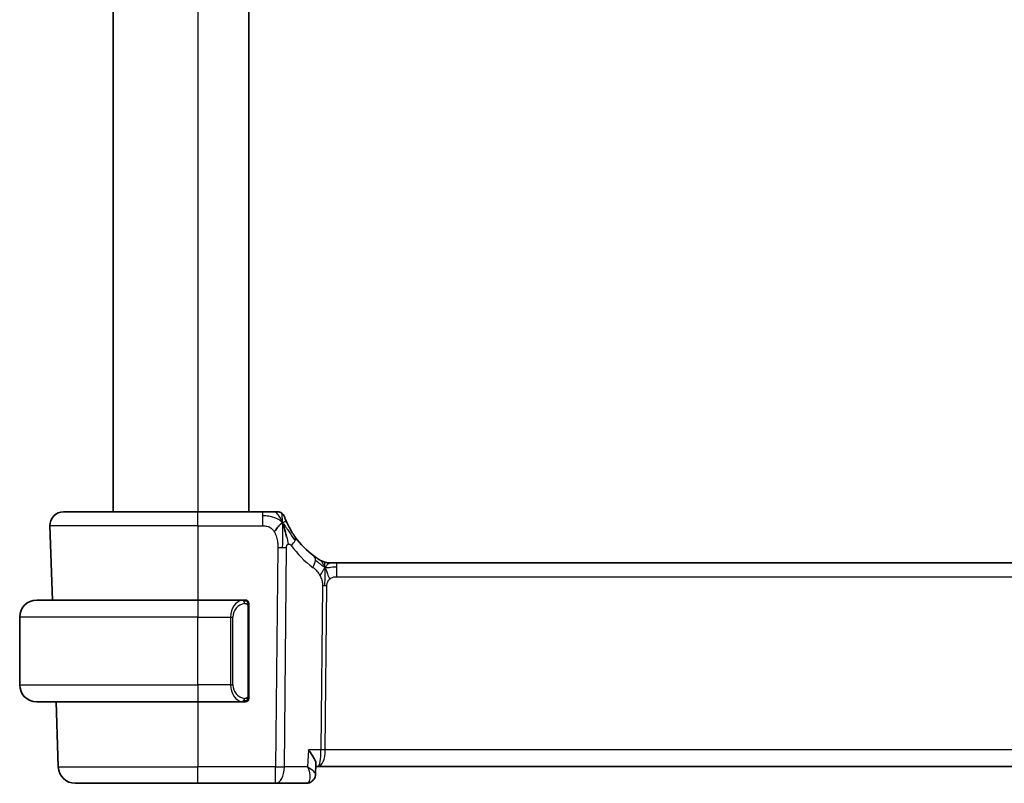
# Model space of a CAD drawing. Units: millimetres. Extents: x 22 to 2994, y 12 to 574.
# Drawn here: x 1221 to 1279, y 332 to 377 of the extents above; entities that cross this region are included whole.
import ezdxf

# ---------------------------------------------------------------- set-up
doc = ezdxf.new("R2010")
doc.units = ezdxf.units.MM
doc.header["$LTSCALE"] = 1.5
doc.layers.add('Visible (ISO)', color=7, linetype='Continuous', lineweight=35)
doc.layers.add('Visible Narrow (ISO)', color=7, linetype='Continuous', lineweight=25)

msp = doc.modelspace()

# ---------------------------------------------------------------- linework, layer by layer
at = {"layer": 'Visible (ISO)'}
for p, q in [((1226.0062, 405.591), (1226.0062, 347.591)), ((1234.0062, 405.591), (1234.0062, 347.591)), ((1223.0847, 347.591), (1231.0062, 347.591)), ((1234.8165, 347.591), (1231.0062, 347.591)), ((1222.2852, 346.7631), (1222.4378, 342.391)), ((1238.6833, 344.591), (1238.8297, 344.591)), ((1238.8297, 344.591), (1239.1832, 344.591)), ((1317.8293, 344.591), (1239.1832, 344.591)), ((1221.5062, 342.391), (1231.0062, 342.391)), ((1233.7098, 342.391), (1231.0062, 342.391)), ((1234.0062, 336.7652), (1234.0062, 342.0168)), ((1220.5062, 337.391), (1220.5062, 341.391)), ((1233.686, 336.6113), (1233.686, 336.6113)), ((1231.0062, 336.391), (1221.5062, 336.391)), ((1222.6474, 336.391), (1222.7813, 332.5561)), ((1231.0062, 336.391), (1233.7122, 336.391)), ((1237.9589, 332.716), (1237.9345, 332.1328)), ((1237.9537, 332.591), (1238.0937, 332.591)), ((1238.0937, 332.591), (1318.9188, 332.591)), ((1237.9345, 332.1328), (1237.9345, 332.1326)), ((1231.0062, 331.591), (1223.7807, 331.591)), ((1231.0062, 331.591), (1235.584, 331.591)), ((1235.584, 331.591), (1237.3779, 331.591))]:
    msp.add_line(p, q, dxfattribs=at)
for centre, radius, start, end in [((1223.0847, 346.791), 0.8, 90, 182), ((1235.7169, 347.191), 0.4, 54.89851, 90), ((1235.7169, 347.191), 0.4, 19.79702, 54.89851), ((1240.7977, 349.0199), 5, 215.754178, 233.746047), ((1238.6833, 345.391), 0.8, 239.77198, 254.88599), ((1238.6833, 345.391), 0.8, 254.88599, 270), ((1221.5062, 341.391), 1, 90, 180), ((1233.8062, 342.191), 0.2, 45, 90), ((1233.8062, 342.191), 0.2, 0, 45), ((1221.5062, 337.391), 1, 180, 270), ((1233.8062, 336.591), 0.2, 270, 315), ((1233.8062, 336.591), 0.2, 315, 0), ((1223.7807, 332.591), 1, 182, 270)]:
    msp.add_arc(centre, radius, start, end, dxfattribs=at)
for points, knots in [([(1235.4802, 347.591), (1235.4496, 347.591), (1235.4164, 347.591), (1235.3813, 347.591), (1235.3463, 347.591), (1235.3096, 347.591), (1235.272, 347.591), (1235.2344, 347.591), (1235.196, 347.591), (1235.1571, 347.591), (1235.1183, 347.591), (1235.079, 347.591), (1235.0402, 347.591), (1235.0013, 347.591), (1234.9629, 347.591), (1234.9256, 347.591), (1234.9067, 347.591), (1234.888, 347.591), (1234.8695, 347.591), (1234.8517, 347.591), (1234.8339, 347.591), (1234.8165, 347.591)], [0.5, 0.5, 0.5, 0.5, 0.58346066, 0.58346066, 0.58346066, 0.66678554, 0.66678554, 0.66678554, 0.75004643, 0.75004643, 0.75004643, 0.8333146, 0.8333146, 0.8333146, 0.91666135, 0.91666135, 0.91666135, 0.9589756, 0.9589756, 0.9589756, 1, 1, 1, 1]), ([(1235.7169, 347.591), (1235.7168, 347.591), (1235.7168, 347.591), (1235.715, 347.591), (1235.7132, 347.591), (1235.7096, 347.591), (1235.7034, 347.591), (1235.6973, 347.591), (1235.6884, 347.591), (1235.6762, 347.591), (1235.6641, 347.591), (1235.6485, 347.591), (1235.6297, 347.591), (1235.6109, 347.591), (1235.5887, 347.591), (1235.5637, 347.591), (1235.5387, 347.591), (1235.5107, 347.591), (1235.4802, 347.591)], [0, 0, 0, 0, 0.08333447, 0.08333447, 0.08333447, 0.16667181, 0.16667181, 0.16667181, 0.25000911, 0.25000911, 0.25000911, 0.33334348, 0.33334348, 0.33334348, 0.41667201, 0.41667201, 0.41667201, 0.5, 0.5, 0.5, 0.5]), ([(1236.2451, 346.9527), (1236.2246, 346.9977), (1236.206, 347.0406), (1236.1895, 347.0797), (1236.1732, 347.1184), (1236.159, 347.1535), (1236.1472, 347.1835), (1236.1353, 347.2135), (1236.1258, 347.2385), (1236.1183, 347.2585), (1236.1107, 347.2785), (1236.1052, 347.2935), (1236.1014, 347.3039), (1236.1009, 347.3052), (1236.1005, 347.3064), (1236.1001, 347.3075), (1236.0971, 347.3158), (1236.0953, 347.3207), (1236.0943, 347.3234), (1236.0933, 347.3264), (1236.0932, 347.3265), (1236.0932, 347.3265)], [0.5, 0.5, 0.5, 0.5, 0.58409001, 0.58409001, 0.58409001, 0.66727407, 0.66727407, 0.66727407, 0.75010147, 0.75010147, 0.75010147, 0.83309826, 0.83309826, 0.83309826, 0.84314473, 0.84314473, 0.84314473, 0.9165124, 0.9165124, 0.9165124, 1, 1, 1, 1]), ([(1236.7401, 346.0984), (1236.7107, 346.1392), (1236.6816, 346.1808), (1236.6522, 346.2245), (1236.6227, 346.2682), (1236.5928, 346.314), (1236.5632, 346.3612), (1236.5336, 346.4084), (1236.5042, 346.457), (1236.4753, 346.5067), (1236.4464, 346.5563), (1236.418, 346.6071), (1236.3907, 346.658), (1236.3647, 346.7066), (1236.3397, 346.7553), (1236.3162, 346.8027), (1236.2902, 346.8552), (1236.2665, 346.9055), (1236.2451, 346.9527)], [0, 0, 0, 0, 0.08321285, 0.08321285, 0.08321285, 0.16642629, 0.16642629, 0.16642629, 0.24963945, 0.24963945, 0.24963945, 0.33285148, 0.33285148, 0.33285148, 0.41207969, 0.41207969, 0.41207969, 0.5, 0.5, 0.5, 0.5]), ([(1236.0623, 346.735), (1236.0745, 346.6967), (1236.1244, 346.5333), (1236.1826, 346.3111), (1236.2235, 346.1435)], [0.22201626, 0.22201626, 0.22201626, 0.22201626, 0.33333333, 0.66666667, 0.66666667, 0.66666667, 0.66666667]), ([(1238.1642, 344.7697), (1238.1459, 344.781), (1238.1268, 344.793), (1238.1055, 344.8066), (1238.0845, 344.82), (1238.0614, 344.8351), (1238.0378, 344.8507), (1238.0144, 344.8661), (1237.9906, 344.8822), (1237.9672, 344.8983), (1237.9438, 344.9143), (1237.9208, 344.9305), (1237.8994, 344.9456), (1237.878, 344.9609), (1237.8582, 344.9752), (1237.8409, 344.9879)], [0.5, 0.5, 0.5, 0.5, 0.60177456, 0.60177456, 0.60177456, 0.70174317, 0.70174317, 0.70174317, 0.80092957, 0.80092957, 0.80092957, 0.90020701, 0.90020701, 0.90020701, 1, 1, 1, 1]), ([(1238.2805, 344.6998), (1238.2804, 344.6998), (1238.2803, 344.6999), (1238.2787, 344.7009), (1238.277, 344.7018), (1238.2739, 344.7036), (1238.2693, 344.7064), (1238.2646, 344.7091), (1238.2583, 344.7128), (1238.2494, 344.7181), (1238.2405, 344.7233), (1238.229, 344.7302), (1238.2145, 344.7389), (1238.2125, 344.7402), (1238.2104, 344.7414), (1238.2083, 344.7427), (1238.1948, 344.7509), (1238.18, 344.7599), (1238.1642, 344.7697)], [0, 0, 0, 0, 0.09965383, 0.09965383, 0.09965383, 0.19933289, 0.19933289, 0.19933289, 0.29895179, 0.29895179, 0.29895179, 0.39842568, 0.39842568, 0.39842568, 0.41227851, 0.41227851, 0.41227851, 0.5, 0.5, 0.5, 0.5]), ([(1233.7389, 342.391), (1233.7335, 342.391), (1233.7285, 342.391), (1233.7242, 342.391), (1233.7191, 342.391), (1233.7149, 342.391), (1233.7122, 342.391)], [0.74172688, 0.74172688, 0.74172688, 0.74172688, 0.86054632, 0.86054632, 0.86054632, 1, 1, 1, 1]), ([(1233.8062, 342.391), (1233.8058, 342.391), (1233.8052, 342.391), (1233.802, 342.391), (1233.8, 342.391), (1233.7973, 342.391), (1233.794, 342.391), (1233.7911, 342.391), (1233.7878, 342.391), (1233.7838, 342.391), (1233.78, 342.391), (1233.7756, 342.391), (1233.7708, 342.391), (1233.7659, 342.391), (1233.7606, 342.391), (1233.7554, 342.391), (1233.7497, 342.391), (1233.7441, 342.391), (1233.7389, 342.391)], [0, 0, 0, 0, 0.19035453, 0.19035453, 0.19035453, 0.31386322, 0.31386322, 0.31386322, 0.42140608, 0.42140608, 0.42140608, 0.52396797, 0.52396797, 0.52396797, 0.62813475, 0.62813475, 0.62813475, 0.74172688, 0.74172688, 0.74172688, 0.74172688]), ([(1234.0062, 342.1447), (1234.0062, 342.1506), (1234.0062, 342.156), (1234.0062, 342.161), (1234.0062, 342.1659), (1234.0062, 342.1702), (1234.0062, 342.174), (1234.0062, 342.1777), (1234.0062, 342.1807), (1234.0062, 342.1831), (1234.0062, 342.1855), (1234.0062, 342.1872), (1234.0062, 342.1884), (1234.0062, 342.1887), (1234.0062, 342.1889), (1234.0062, 342.1892), (1234.0062, 342.1899), (1234.0062, 342.1904), (1234.0062, 342.1907), (1234.0062, 342.191), (1234.0062, 342.191), (1234.0062, 342.191)], [0.5, 0.5, 0.5, 0.5, 0.58502424, 0.58502424, 0.58502424, 0.66947181, 0.66947181, 0.66947181, 0.75324782, 0.75324782, 0.75324782, 0.83626522, 0.83626522, 0.83626522, 0.85443497, 0.85443497, 0.85443497, 0.91835525, 0.91835525, 0.91835525, 1, 1, 1, 1]), ([(1234.0062, 342.0168), (1234.0062, 342.0225), (1234.0062, 342.0284), (1234.0062, 342.0345), (1234.0062, 342.0404), (1234.0062, 342.0466), (1234.0062, 342.053), (1234.0062, 342.0593), (1234.0062, 342.0658), (1234.0062, 342.0724), (1234.0062, 342.0789), (1234.0062, 342.0855), (1234.0062, 342.092), (1234.0062, 342.0985), (1234.0062, 342.1049), (1234.0062, 342.111), (1234.0062, 342.1172), (1234.0062, 342.1231), (1234.0062, 342.1287), (1234.0062, 342.1344), (1234.0062, 342.1397), (1234.0062, 342.1447)], [0, 0, 0, 0, 0.07187067, 0.07187067, 0.07187067, 0.14250295, 0.14250295, 0.14250295, 0.21256871, 0.21256871, 0.21256871, 0.28268769, 0.28268769, 0.28268769, 0.35348445, 0.35348445, 0.35348445, 0.42564648, 0.42564648, 0.42564648, 0.5, 0.5, 0.5, 0.5]), ([(1234.0062, 336.637), (1234.0062, 336.6488), (1234.0062, 336.6628), (1234.0062, 336.6775), (1234.0062, 336.6919), (1234.0062, 336.707), (1234.0062, 336.7222), (1234.0062, 336.7239), (1234.0062, 336.7257), (1234.0062, 336.7275), (1234.0062, 336.7405), (1234.0062, 336.7533), (1234.0062, 336.7652)], [0.5, 0.5, 0.5, 0.5, 0.6699894, 0.6699894, 0.6699894, 0.83656608, 0.83656608, 0.83656608, 0.85622576, 0.85622576, 0.85622576, 1, 1, 1, 1]), ([(1234.0062, 336.591), (1234.0062, 336.591), (1234.0062, 336.591), (1234.0062, 336.5917), (1234.0062, 336.5923), (1234.0062, 336.5934), (1234.0062, 336.5955), (1234.0062, 336.5975), (1234.0062, 336.6003), (1234.0062, 336.6041), (1234.0062, 336.6078), (1234.0062, 336.6125), (1234.0062, 336.6179), (1234.0062, 336.6236), (1234.0062, 336.63), (1234.0062, 336.637)], [0, 0, 0, 0, 0.10026775, 0.10026775, 0.10026775, 0.19847065, 0.19847065, 0.19847065, 0.29651622, 0.29651622, 0.29651622, 0.39628078, 0.39628078, 0.39628078, 0.5, 0.5, 0.5, 0.5]), ([(1233.7122, 336.391), (1233.7137, 336.391), (1233.7157, 336.391), (1233.718, 336.391), (1233.7235, 336.391), (1233.7307, 336.391), (1233.7389, 336.391)], [0.00000016, 0.00000016, 0.00000016, 0.00000016, 0.07789573, 0.07789573, 0.07789573, 0.25827312, 0.25827312, 0.25827312, 0.25827312]), ([(1233.7389, 336.391), (1233.7451, 336.391), (1233.7518, 336.391), (1233.7586, 336.391), (1233.7648, 336.391), (1233.771, 336.391), (1233.7764, 336.391), (1233.7818, 336.391), (1233.7864, 336.391), (1233.7902, 336.391), (1233.7945, 336.391), (1233.7979, 336.391), (1233.8006, 336.391), (1233.8048, 336.391), (1233.8056, 336.391), (1233.8062, 336.391)], [0.25827312, 0.25827312, 0.25827312, 0.25827312, 0.39314391, 0.39314391, 0.39314391, 0.51690147, 0.51690147, 0.51690147, 0.64201572, 0.64201572, 0.64201572, 0.78266988, 0.78266988, 0.78266988, 1, 1, 1, 1]), ([(1237.5095, 333.5561), (1237.5104, 333.555), (1237.5113, 333.5539), (1237.5925, 333.4522), (1237.6662, 333.3523), (1237.7933, 333.161), (1237.8478, 333.068), (1237.942, 332.865), (1237.9607, 332.7791), (1237.959, 332.7185), (1237.959, 332.7172), (1237.9589, 332.716)], [-0.13543357, -0.13543357, -0.13543357, -0.13543357, -0.13510576, -0.13510576, -0.10521645, -0.10521645, -0.07546463, -0.07546463, -0.03476994, -0.03476994, -0.03393137, -0.03393137, -0.03393137, -0.03393137]), ([(1237.9344, 332.1328), (1237.9324, 332.077), (1237.9221, 332.0186), (1237.8834, 331.9074), (1237.8545, 331.8534), (1237.781, 331.7583), (1237.7349, 331.7162), (1237.6758, 331.6779), (1237.6677, 331.6729), (1237.6595, 331.6681)], [0, 0, 0, 0, 0.018130592, 0.018130592, 0.036533837, 0.036533837, 0.055378999, 0.055378999, 0.058330015, 0.058330015, 0.058330015, 0.058330015]), ([(1237.6595, 331.6681), (1237.604, 331.6359), (1237.5414, 331.6122), (1237.4448, 331.5942), (1237.4112, 331.591), (1237.3779, 331.591)], [0.000013357, 0.000013357, 0.000013357, 0.000013357, 0.020320062, 0.020320062, 0.030789174, 0.030789174, 0.030789174, 0.030789174])]:
    msp.add_open_spline(points, degree=3, knots=knots, dxfattribs=at)
for points in [[(1235.9895, 346.9414), (1235.9551, 346.9206), (1235.8804, 346.8702), (1235.7371, 346.7441), (1235.5928, 346.5331), (1235.5061, 346.4054)], [(1235.9895, 346.9414), (1236.0144, 346.8773), (1236.0378, 346.8113), (1236.0623, 346.735)], [(1237.9353, 332.1328), (1237.9342, 332.1065), (1237.9311, 332.0798), (1237.926, 332.0531)], [(1237.9344, 332.1328), (1237.9344, 332.1329), (1237.9344, 332.1329), (1237.9344, 332.133)]]:
    msp.add_open_spline(points, degree=3, dxfattribs=at)
at = {"layer": 'Visible Narrow (ISO)'}
for p, q in [((1231.0062, 405.591), (1231.0062, 347.591)), ((1231.0062, 346.7631), (1231.0062, 347.591)), ((1234.8165, 347.591), (1234.8165, 347.3467)), ((1234.8165, 347.3467), (1234.8165, 346.7631)), ((1231.0062, 346.7631), (1222.2852, 346.7631)), ((1231.0062, 346.7631), (1234.8165, 346.7631)), ((1231.0062, 346.7631), (1231.0062, 342.391)), ((1235.7091, 345.4895), (1235.584, 332.5561)), ((1236.0982, 332.5561), (1236.2233, 345.4895)), ((1239.1832, 344.3467), (1239.1832, 344.591)), ((1239.1832, 343.7631), (1239.1832, 344.3467)), ((1239.1832, 343.7631), (1317.8293, 343.7631)), ((1238.3453, 343.2257), (1238.2518, 333.5561)), ((1238.5089, 333.5561), (1238.6024, 343.2257)), ((1231.0062, 342.391), (1231.0062, 341.391)), ((1233.9477, 342.0168), (1233.991, 342.0168)), ((1233.9477, 342.0168), (1233.9477, 336.7652)), ((1233.991, 342.0168), (1234.0062, 342.0168)), ((1231.0062, 341.391), (1220.5062, 341.391)), ((1231.0062, 341.391), (1232.9234, 341.391)), ((1231.0062, 337.391), (1231.0062, 341.391)), ((1232.9234, 341.391), (1233.0648, 341.391)), ((1232.9234, 341.391), (1232.9234, 337.391)), ((1233.0648, 337.391), (1233.0648, 341.391)), ((1220.5062, 337.391), (1231.0062, 337.391)), ((1232.9234, 337.391), (1231.0062, 337.391)), ((1231.0062, 337.391), (1231.0062, 336.391)), ((1232.9234, 337.391), (1233.0648, 337.391)), ((1233.991, 336.7652), (1233.9477, 336.7652)), ((1234.0062, 336.7652), (1233.991, 336.7652)), ((1231.0062, 336.391), (1231.0062, 332.5561)), ((1237.5095, 333.5561), (1237.4676, 332.5561)), ((1238.2518, 333.5561), (1237.5095, 333.5561)), ((1318.5036, 333.5561), (1238.5089, 333.5561)), ((1238.4492, 333.0736), (1238.449, 333.0736)), ((1222.7813, 332.5561), (1231.0062, 332.5561)), ((1235.584, 332.5561), (1231.0062, 332.5561)), ((1231.0062, 331.591), (1231.0062, 332.5561)), ((1235.584, 331.591), (1235.584, 332.5561)), ((1237.4676, 332.5561), (1236.0982, 332.5561)), ((1237.8887, 332.2296), (1237.8887, 332.2288))]:
    msp.add_line(p, q, dxfattribs=at)
for centre, radius, start, end in [((1241.2091, 348.992), 5.8, 215.754178, 233.746047), ((1233.8648, 341.391), 0.8, 97.635382, 180), ((1233.8648, 337.391), 0.8, 180, 262.364618)]:
    msp.add_arc(centre, radius, start, end, dxfattribs=at)
for centre, major_axis, ratio, start_param, end_param in [((1236.0908, 345.631), (-0.6492, -0.4674), 0.358181, 1.9789148, 2.5602537), ((1236.0908, 345.631), (0.6492, 0.4674), 0.358181, 5.7018464, 6.2831853), ((1235.7091, 345.5244), (-1, 0.0097), 0.0348979, 1.5711339, 1.8411749), ((1235.7091, 345.5244), (-1, 0.0097), 0.0348979, 1.8411749, 2.1112159), ((1237.3678, 344.3428), (0.4731, 0.6451), 0.4528574, 4.9919425, 5.6375639), ((1237.3678, 344.3428), (0.4731, 0.6451), 0.4528574, 5.6375639, 6.2831853), ((1238.6024, 343.2083), (-0.5, 0.0048), 0.0348979, 4.9827676, 5.2528086), ((1238.6024, 343.2083), (-0.5, 0.0048), 0.0348979, 4.7127265, 4.9827676), ((1233.7234, 341.391), (0, -1), 0.8, 3.2748552, 4.712389), ((1233.6171, 342.1839), (-0.0266, 0.1982), 0.7039511, 5.3566507, 6.0950034), ((1233.6171, 342.1839), (-0.0266, 0.1982), 0.7039511, 4.618298, 5.3566507), ((1233.7234, 337.391), (0, -1), 0.8, 4.712389, 6.1499228), ((1233.6171, 336.5981), (-0.0266, -0.1982), 0.7039511, 0.1881819, 0.9265346), ((1233.6171, 336.5981), (0.0266, 0.1982), 0.7039511, 4.0681273, 4.8064799), ((1238.0937, 333.591), (0, -1), 0.1582281, 0, 1.5358897), ((1238.0937, 333.591), (0, 1), 0.4154759, 3.1415927, 4.6774824), ((1238.5089, 333.5387), (-0.5, 0.0048), 0.0348979, 4.7127265, 5.2528086), ((1235.584, 332.591), (-1, 0.0097), 0.0348979, 1.5711339, 2.1112159), ((1235.584, 332.591), (0, -1), 0.5144958, 0, 1.5358897), ((1237.399, 332.6031), (-0.0254, -1.012), 0.4143205, 0.0104326, 0.1968994), ((1237.4081, 332.0998), (0.2509, -0.4325), 0.9316507, 5.8273914, 6.2848775), ((1237.4081, 332.0998), (0.2509, -0.4325), 0.9316507, 0.0019642, 0.0815952)]:
    msp.add_ellipse(centre, major_axis=major_axis, ratio=ratio, start_param=start_param, end_param=end_param, dxfattribs=at)
for points in [[(1235.9895, 346.9414), (1235.9522, 347.0376), (1235.8759, 347.2063), (1235.7129, 347.4646), (1235.5598, 347.591), (1235.4802, 347.591)], [(1235.9895, 346.9414), (1235.9884, 346.9828), (1235.9858, 347.0611), (1235.9795, 347.1748), (1235.9705, 347.2908), (1235.9581, 347.4115), (1235.9475, 347.5138), (1235.9471, 347.5165), (1235.9469, 347.5183)], [(1235.9895, 346.9414), (1235.9641, 346.9681), (1235.9116, 347.0187), (1235.8155, 347.0943), (1235.6843, 347.1751), (1235.4886, 347.2646), (1235.1831, 347.3446), (1234.9497, 347.3467), (1234.8165, 347.3467)], [(1235.9895, 346.9414), (1235.9905, 346.9), (1235.9921, 346.813), (1235.9926, 346.6565), (1235.9907, 346.4541), (1235.9847, 346.1753), (1235.9792, 345.8105), (1235.9769, 345.6007), (1235.9759, 345.4881)], [(1235.9895, 346.9414), (1236.0239, 346.9622), (1236.0877, 346.9924), (1236.161, 347.0495), (1236.2205, 347.0068), (1236.2451, 346.9527)], [(1235.9895, 346.9414), (1236.0148, 346.9147), (1236.0637, 346.8587), (1236.1416, 346.7561), (1236.2367, 346.619), (1236.3663, 346.4239), (1236.5435, 346.1536), (1236.6575, 345.9855), (1236.7254, 345.8939)], [(1236.2235, 346.1435), (1236.2644, 345.9758), (1236.3025, 345.807), (1236.3215, 345.6825)], [(1238.4889, 344.3142), (1238.4683, 344.3208), (1238.4275, 344.3388), (1238.3574, 344.3862), (1238.2657, 344.4604), (1238.1156, 344.5901), (1237.9857, 344.6832), (1237.9215, 344.7292)], [(1238.4889, 344.3142), (1238.4653, 344.3625), (1238.4167, 344.4531), (1238.3274, 344.6147), (1238.2304, 344.7287), (1238.1642, 344.7697)], [(1238.4889, 344.3142), (1238.4895, 344.3486), (1238.4903, 344.4098), (1238.4902, 344.4866), (1238.4866, 344.5549), (1238.4795, 344.6131), (1238.4766, 344.6164), (1238.4747, 344.6187)], [(1238.4889, 344.3142), (1238.514, 344.3469), (1238.5654, 344.4071), (1238.6684, 344.5269), (1238.7721, 344.591), (1238.8297, 344.591)], [(1238.4889, 344.3142), (1238.4639, 344.2815), (1238.4163, 344.2148), (1238.3366, 344.0602), (1238.2493, 343.914), (1238.1872, 343.8423)], [(1238.4889, 344.3142), (1238.4883, 344.2799), (1238.4867, 344.2037), (1238.4817, 344.054), (1238.4764, 343.8398), (1238.4714, 343.5212), (1238.47, 343.3251), (1238.469, 343.2264)], [(1238.4889, 344.3142), (1238.5096, 344.3076), (1238.5514, 344.2993), (1238.6286, 344.2993), (1238.7392, 344.3132), (1238.9288, 344.3442), (1239.0907, 344.3467), (1239.1832, 344.3467)], [(1238.4889, 344.3142), (1238.5126, 344.266), (1238.5571, 344.1694), (1238.6335, 343.9452), (1238.7133, 343.7333), (1238.7606, 343.6243)], [(1233.9318, 342.2932), (1233.9259, 342.2971), (1233.9133, 342.3041), (1233.8914, 342.3133), (1233.8643, 342.3203), (1233.8311, 342.3254), (1233.7914, 342.3275), (1233.7498, 342.3247), (1233.7256, 342.3203), (1233.7127, 342.3179)], [(1233.9318, 342.2932), (1233.9192, 342.3108), (1233.8912, 342.3403), (1233.8195, 342.3788), (1233.7636, 342.391), (1233.7389, 342.391)], [(1233.9318, 342.2932), (1233.9306, 342.2846), (1233.9279, 342.2654), (1233.9169, 342.2149), (1233.903, 342.1739), (1233.8941, 342.1551)], [(1233.9318, 342.2932), (1233.9324, 342.2975), (1233.9336, 342.3054), (1233.9354, 342.3154), (1233.9377, 342.3238), (1233.9407, 342.33), (1233.9449, 342.3328), (1233.9466, 342.3326), (1233.9477, 342.3324)], [(1233.9318, 342.2932), (1233.9372, 342.2856), (1233.9473, 342.2694), (1233.9605, 342.2409), (1233.9721, 342.2063), (1233.9817, 342.1637), (1233.9885, 342.1132), (1233.9913, 342.0621), (1233.991, 342.0325), (1233.991, 342.0168)], [(1233.9318, 342.2932), (1233.9456, 342.2841), (1233.9692, 342.2635), (1233.9985, 342.2086), (1234.0062, 342.1643), (1234.0062, 342.1447)], [(1233.932, 336.4887), (1233.9237, 336.4833), (1233.9057, 336.4737), (1233.871, 336.4625), (1233.8249, 336.4552), (1233.7658, 336.4548), (1233.7308, 336.4608), (1233.7127, 336.4641)], [(1233.932, 336.4887), (1233.9193, 336.4711), (1233.8911, 336.4416), (1233.8195, 336.4033), (1233.7636, 336.391), (1233.7389, 336.391)], [(1233.932, 336.4887), (1233.9308, 336.4974), (1233.9281, 336.5168), (1233.9173, 336.5671), (1233.9035, 336.6082), (1233.8946, 336.627)], [(1233.932, 336.4887), (1233.9446, 336.5064), (1233.9657, 336.5457), (1233.9897, 336.6489), (1233.991, 336.7287), (1233.991, 336.7652)], [(1233.932, 336.4887), (1233.9458, 336.4978), (1233.9693, 336.5183), (1233.9984, 336.573), (1234.0062, 336.6174), (1234.0062, 336.637)], [(1233.932, 336.4887), (1233.9327, 336.4836), (1233.934, 336.4742), (1233.9363, 336.463), (1233.9394, 336.4541), (1233.9439, 336.4491), (1233.9462, 336.4494), (1233.9477, 336.4496)]]:
    msp.add_open_spline(points, degree=3, dxfattribs=at)
for points, knots in [([(1234.8165, 346.7631), (1234.86, 346.7631), (1234.9034, 346.763), (1234.9462, 346.7603), (1234.989, 346.7576), (1235.0312, 346.7522), (1235.0729, 346.7426), (1235.1145, 346.733), (1235.1555, 346.7192), (1235.1953, 346.7006), (1235.235, 346.6819), (1235.2734, 346.6584), (1235.3102, 346.63), (1235.3469, 346.6015), (1235.382, 346.5682), (1235.4148, 346.5305), (1235.4272, 346.5163), (1235.4393, 346.5015), (1235.451, 346.4861), (1235.4704, 346.4606), (1235.4888, 346.4336), (1235.5061, 346.4054)], [0, 0, 0, 0, 0.08330973, 0.08330973, 0.08330973, 0.16661905, 0.16661905, 0.16661905, 0.24992832, 0.24992832, 0.24992832, 0.33323789, 0.33323789, 0.33323789, 0.41654811, 0.41654811, 0.41654811, 0.44795272, 0.44795272, 0.44795272, 0.5, 0.5, 0.5, 0.5]), ([(1235.5061, 346.4054), (1235.534, 346.3601), (1235.5592, 346.3114), (1235.5814, 346.2604), (1235.6036, 346.2095), (1235.6228, 346.1564), (1235.639, 346.1024), (1235.6551, 346.0485), (1235.6682, 345.9937), (1235.6783, 345.9394), (1235.6884, 345.8851), (1235.6957, 345.8313), (1235.7005, 345.779), (1235.7046, 345.7346), (1235.707, 345.6914), (1235.7083, 345.6497), (1235.7085, 345.6423), (1235.7087, 345.6348), (1235.7089, 345.6275), (1235.7099, 345.579), (1235.7095, 345.5329), (1235.7091, 345.4895)], [0.5, 0.5, 0.5, 0.5, 0.58361053, 0.58361053, 0.58361053, 0.66696028, 0.66696028, 0.66696028, 0.75017054, 0.75017054, 0.75017054, 0.83336055, 0.83336055, 0.83336055, 0.90397039, 0.90397039, 0.90397039, 0.91664706, 0.91664706, 0.91664706, 1, 1, 1, 1]), ([(1236.2233, 345.4895), (1236.2234, 345.5037), (1236.2236, 345.5183), (1236.2245, 345.5326), (1236.2255, 345.5463), (1236.2272, 345.5596), (1236.2302, 345.5723), (1236.2332, 345.5849), (1236.2374, 345.5969), (1236.2428, 345.608), (1236.2484, 345.6195), (1236.2554, 345.6301), (1236.2631, 345.6395), (1236.2711, 345.6492), (1236.28, 345.6575), (1236.2891, 345.6643), (1236.2991, 345.6717), (1236.3098, 345.6778), (1236.3215, 345.6825)], [0, 0, 0, 0, 0.08156834, 0.08156834, 0.08156834, 0.16060663, 0.16060663, 0.16060663, 0.23964357, 0.23964357, 0.23964357, 0.32120739, 0.32120739, 0.32120739, 0.40618249, 0.40618249, 0.40618249, 0.5, 0.5, 0.5, 0.5]), ([(1236.3215, 345.6825), (1236.332, 345.6867), (1236.3432, 345.6897), (1236.355, 345.6912), (1236.3669, 345.6928), (1236.3788, 345.6927), (1236.3904, 345.691), (1236.4017, 345.6892), (1236.4125, 345.6859), (1236.4229, 345.681), (1236.4333, 345.676), (1236.4431, 345.6695), (1236.4523, 345.6618), (1236.4614, 345.654), (1236.4699, 345.645), (1236.4781, 345.6351), (1236.4863, 345.6251), (1236.4942, 345.6141), (1236.5022, 345.603)], [0.5, 0.5, 0.5, 0.5, 0.58390985, 0.58390985, 0.58390985, 0.66865224, 0.66865224, 0.66865224, 0.75147639, 0.75147639, 0.75147639, 0.83431759, 0.83431759, 0.83431759, 0.91716305, 0.91716305, 0.91716305, 1, 1, 1, 1]), ([(1237.7791, 344.3149), (1237.7983, 344.3008), (1237.8187, 344.2856), (1237.8439, 344.2649), (1237.8691, 344.2442), (1237.899, 344.2179), (1237.9289, 344.1894), (1237.9587, 344.1609), (1237.9883, 344.1302), (1238.0175, 344.0955), (1238.0458, 344.0617), (1238.0737, 344.0242), (1238.1019, 343.9823), (1238.132, 343.9373), (1238.1608, 343.8903), (1238.1872, 343.8423)], [0, 0, 0, 0, 0.09971266, 0.09971266, 0.09971266, 0.19952218, 0.19952218, 0.19952218, 0.29913595, 0.29913595, 0.29913595, 0.39615943, 0.39615943, 0.39615943, 0.5, 0.5, 0.5, 0.5]), ([(1238.1872, 343.8423), (1238.2125, 343.7962), (1238.2347, 343.7511), (1238.2539, 343.704), (1238.2729, 343.6576), (1238.2891, 343.6092), (1238.3022, 343.5632), (1238.3154, 343.5169), (1238.3255, 343.4731), (1238.3321, 343.4322), (1238.3343, 343.4187), (1238.3361, 343.4055), (1238.3376, 343.3927), (1238.3407, 343.3665), (1238.3426, 343.341), (1238.3438, 343.3174), (1238.3455, 343.2827), (1238.3456, 343.252), (1238.3453, 343.2257)], [0.5, 0.5, 0.5, 0.5, 0.60064191, 0.60064191, 0.60064191, 0.69981713, 0.69981713, 0.69981713, 0.79973515, 0.79973515, 0.79973515, 0.83278211, 0.83278211, 0.83278211, 0.90060184, 0.90060184, 0.90060184, 1, 1, 1, 1]), ([(1238.6024, 343.2257), (1238.6027, 343.2517), (1238.603, 343.2782), (1238.6053, 343.3059), (1238.6076, 343.3334), (1238.6118, 343.362), (1238.6187, 343.3903), (1238.6256, 343.4187), (1238.6352, 343.4467), (1238.6479, 343.4739), (1238.6608, 343.5013), (1238.677, 343.5279), (1238.6958, 343.553), (1238.715, 343.5787), (1238.7371, 343.6029), (1238.7606, 343.6243)], [0, 0, 0, 0, 0.09956498, 0.09956498, 0.09956498, 0.19838025, 0.19838025, 0.19838025, 0.29739333, 0.29739333, 0.29739333, 0.39757117, 0.39757117, 0.39757117, 0.5, 0.5, 0.5, 0.5]), ([(1238.7606, 343.6243), (1238.7775, 343.6396), (1238.7956, 343.654), (1238.815, 343.6673), (1238.8225, 343.6725), (1238.8302, 343.6774), (1238.838, 343.6821), (1238.8656, 343.6989), (1238.8951, 343.7131), (1238.9247, 343.7244), (1238.9542, 343.7358), (1238.9839, 343.7443), (1239.0136, 343.7502), (1239.0434, 343.7561), (1239.0731, 343.7595), (1239.1015, 343.7612), (1239.1299, 343.763), (1239.157, 343.7631), (1239.1832, 343.7631)], [0.5, 0.5, 0.5, 0.5, 0.57278907, 0.57278907, 0.57278907, 0.60104672, 0.60104672, 0.60104672, 0.70082692, 0.70082692, 0.70082692, 0.80056262, 0.80056262, 0.80056262, 0.90027869, 0.90027869, 0.90027869, 1, 1, 1, 1]), ([(1233.7122, 342.391), (1233.7114, 342.391), (1233.71, 342.391), (1233.7082, 342.391), (1233.7043, 342.391), (1233.6981, 342.3908), (1233.6908, 342.3905), (1233.6853, 342.3902), (1233.6793, 342.3899), (1233.673, 342.3893), (1233.6671, 342.3888), (1233.6608, 342.3882), (1233.6548, 342.3875), (1233.6481, 342.3868), (1233.6417, 342.386), (1233.6361, 342.3851), (1233.6269, 342.3838), (1233.6197, 342.3826), (1233.6171, 342.3822)], [0.00000014, 0.00000014, 0.00000014, 0.00000014, 0.09424462, 0.09424462, 0.09424462, 0.29608497, 0.29608497, 0.29608497, 0.44613462, 0.44613462, 0.44613462, 0.58843853, 0.58843853, 0.58843853, 0.74422937, 0.74422937, 0.74422937, 1, 1, 1, 1]), ([(1233.7585, 342.1839), (1233.7642, 342.1847), (1233.7698, 342.1854), (1233.7758, 342.186), (1233.7818, 342.1865), (1233.788, 342.1868), (1233.7946, 342.1867), (1233.8011, 342.1867), (1233.808, 342.1862), (1233.8149, 342.1854), (1233.8219, 342.1846), (1233.8291, 342.1834), (1233.8361, 342.1818), (1233.8432, 342.1801), (1233.8501, 342.1781), (1233.8569, 342.1756), (1233.8636, 342.1731), (1233.8701, 342.1702), (1233.8763, 342.1668), (1233.8825, 342.1633), (1233.8884, 342.1595), (1233.8941, 342.1551)], [0, 0, 0, 0, 0.071275, 0.071275, 0.071275, 0.14246065, 0.14246065, 0.14246065, 0.21364074, 0.21364074, 0.21364074, 0.28489899, 0.28489899, 0.28489899, 0.35632005, 0.35632005, 0.35632005, 0.42799051, 0.42799051, 0.42799051, 0.5, 0.5, 0.5, 0.5]), ([(1233.8941, 342.1551), (1233.8997, 342.1508), (1233.9051, 342.1459), (1233.9101, 342.1406), (1233.9151, 342.1354), (1233.9197, 342.1297), (1233.9238, 342.1237), (1233.9279, 342.1176), (1233.9314, 342.1113), (1233.9344, 342.1047), (1233.9374, 342.0981), (1233.9398, 342.0913), (1233.9416, 342.0845), (1233.9433, 342.0782), (1233.9445, 342.0719), (1233.9454, 342.0654), (1233.9465, 342.0575), (1233.9471, 342.0489), (1233.9474, 342.0403), (1233.9477, 342.0325), (1233.9477, 342.0248), (1233.9477, 342.0168)], [0.5, 0.5, 0.5, 0.5, 0.57172447, 0.57172447, 0.57172447, 0.6426242, 0.6426242, 0.6426242, 0.71336021, 0.71336021, 0.71336021, 0.78457822, 0.78457822, 0.78457822, 0.85049403, 0.85049403, 0.85049403, 0.92879556, 0.92879556, 0.92879556, 1, 1, 1, 1]), ([(1233.8946, 336.627), (1233.8866, 336.6209), (1233.8779, 336.6157), (1233.8686, 336.6113), (1233.8595, 336.607), (1233.8499, 336.6035), (1233.8397, 336.6009), (1233.8302, 336.5984), (1233.8205, 336.5968), (1233.8112, 336.596), (1233.8017, 336.5952), (1233.7925, 336.5951), (1233.7836, 336.5956), (1233.7748, 336.5961), (1233.7664, 336.5971), (1233.7585, 336.5981)], [0.5, 0.5, 0.5, 0.5, 0.60524772, 0.60524772, 0.60524772, 0.707891, 0.707891, 0.707891, 0.80414857, 0.80414857, 0.80414857, 0.90207429, 0.90207429, 0.90207429, 1, 1, 1, 1]), ([(1233.9477, 336.7652), (1233.9477, 336.7472), (1233.9476, 336.7286), (1233.9447, 336.7112), (1233.9419, 336.6941), (1233.9363, 336.6783), (1233.9279, 336.6643), (1233.9191, 336.6493), (1233.9071, 336.6365), (1233.8946, 336.627)], [0, 0, 0, 0, 0.16464555, 0.16464555, 0.16464555, 0.3268563, 0.3268563, 0.3268563, 0.5, 0.5, 0.5, 0.5]), ([(1233.6171, 336.3999), (1233.6204, 336.3993), (1233.6309, 336.3975), (1233.6436, 336.3959), (1233.6517, 336.3948), (1233.6608, 336.3938), (1233.6695, 336.393), (1233.6785, 336.3922), (1233.6871, 336.3917), (1233.6943, 336.3914), (1233.7033, 336.3911), (1233.7099, 336.3911), (1233.7122, 336.391)], [0, 0, 0, 0, 0.3215828, 0.3215828, 0.3215828, 0.5255123, 0.5255123, 0.5255123, 0.7373622, 0.7373622, 0.7373622, 1, 1, 1, 1]), ([(1237.4676, 332.5561), (1237.4684, 332.5541), (1237.4692, 332.5522), (1237.5325, 332.3921), (1237.5979, 332.155), (1237.612, 331.8075), (1237.5452, 331.6488), (1237.4561, 331.6086)], [-0.00041377, -0.00041377, -0.00041377, -0.00041377, 0, 0, 0.033091022, 0.049636533, 0.082727555, 0.082727555, 0.082727555, 0.082727555]), ([(1237.9344, 332.133), (1237.9352, 332.1556), (1237.9094, 332.2125), (1237.7743, 332.351), (1237.6043, 332.4718), (1237.4709, 332.5541), (1237.4693, 332.5551), (1237.4676, 332.5561)], [-0.065708502, -0.065708502, -0.065708502, -0.065708502, -0.049636533, -0.033091022, 0, 0, 0.00041377, 0.00041377, 0.00041377, 0.00041377]), ([(1237.9353, 332.1326), (1237.9353, 332.1321), (1237.9351, 332.129), (1237.9346, 332.126), (1237.934, 332.1235)], [-0.0168774719, -0.0168774719, -0.0168774719, -0.0168774719, -0.0165455111, -0.0146406191, -0.0146406191, -0.0146406191, -0.0146406191])]:
    msp.add_open_spline(points, degree=3, knots=knots, dxfattribs=at)

doc.saveas('drawing.dxf')
